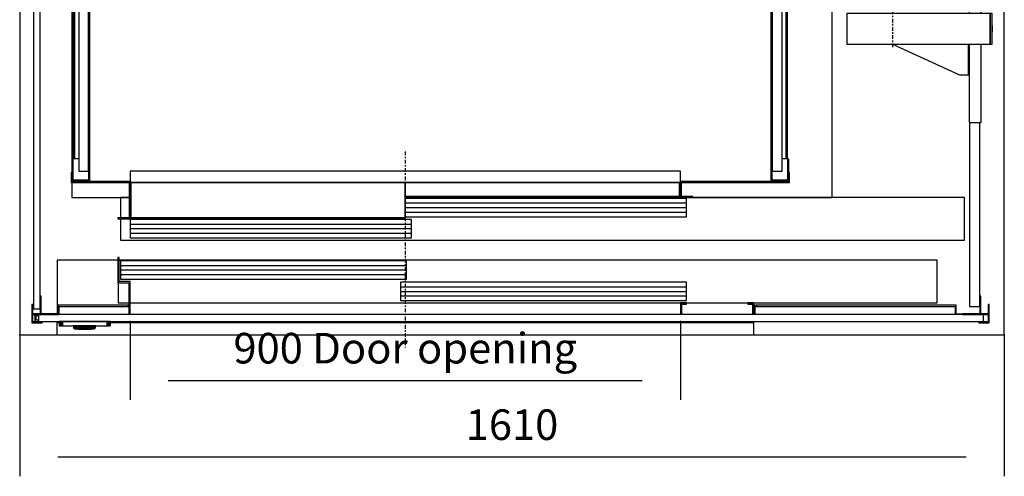
# Model space of a CAD drawing. Extents: x 5 to 3075, y 5 to 302.
# Drawn here: x 655 to 719, y 141 to 171 of the extents above; entities that cross this region are included whole.
import ezdxf

# ---------------------------------------------------------------- set-up
doc = ezdxf.new("R2010")
doc.units = 0
doc.header["$LTSCALE"] = 0.5
doc.header["$MEASUREMENT"] = 0
doc.linetypes.add('ACAD_ISO10W100', pattern=[18.5, 12, -3, 0.5, -3])
doc.layers.get('0').update_dxf_attribs({"linetype": 'CONTINUOUS'})
for name, color, linetype in [('7', 6, 'ACAD_ISO10W100'), ('8', 3, 'CONTINUOUS'), ('9', 7, 'CONTINUOUS')]:
    doc.layers.add(name, color=color, linetype=linetype)
doc.styles.add('LD', font='ARIALUNI.TTF')
doc.dimstyles.new('LIFT', dxfattribs={"dimtxt": 2, "dimasz": 2.5, "dimexe": 1.25, "dimexo": 0, "dimgap": 0.5, "dimtad": 1, "dimdec": 0, "dimzin": 0, "dimdsep": 46, "dimtxsty": 'LD', "dimcen": 0, "dimdle": 3.5, "dimclrd": 1, "dimclre": 1, "dimclrt": 5, "dimadec": 0, "dimazin": 0, "dimtfac": 1, "dimtdec": 0, "dimtix": 1, "dimtmove": 1, "dimatfit": 3, "dimfxl": 1, "dimtolj": 1, "dimtzin": 0, "dimarcsym": 0})

# ---------------------------------------------------------------- blocks, each defined once
blk = doc.blocks.new('LD_20200403081800_00000100')
for p, q in [((40.5, 0), (40.5, -19.5)), ((44.83, 0), (40.5, 0)), ((1180.5, 0), (128.17, 0)), ((1180.5, -19.5), (1180.5, 0)), ((40.5, -19.5), (1180.5, -19.5))]:
    blk.add_line(p, q)
blk = doc.blocks.new('LD_20200403081800_00000101')
for p, q in [((0, 1720.5), (-20, 1720.5)), ((-20, 1720.5), (-20, -19.5)), ((1570, 1720.5), (0, 1720.5)), ((1590, 1720.5), (1570, 1720.5)), ((1590, -19.5), (1590, 1720.5)), ((-20, -19.5), (0, -19.5)), ((0, -19.5), (40.5, -19.5)), ((1180.5, -19.5), (1570, -19.5)), ((1570, -19.5), (1590, -19.5))]:
    blk.add_line(p, q)
blk = doc.blocks.new('*D783')
at = {"layer": '9', "color": 1}
for p, q in [((655, 150), (655, 140.75)), ((719.4, 150), (719.4, 140.75)), ((716.9, 142), (657.5, 142))]:
    blk.add_line(p, q, dxfattribs=at)
for p in [(655, 149.99), (719.4, 149.99)]:
    blk.add_point(p, dxfattribs=at)
for points in [[(655, 142), (657.5, 142.417), (657.5, 141.583), (655, 142)], [(719.4, 142), (716.9, 141.583), (716.9, 142.417), (719.4, 142)]]:
    blk.add_solid(points, dxfattribs=at)
at = {"layer": '9', "color": 5, "insert": (687.2, 142.5), "char_height": 2, "attachment_point": 8, "style": 'LD'}
blk.add_mtext('1610', dxfattribs=at)
blk = doc.blocks.new('LD_20200403081800_00000105')
for p, q in [((41.5, 102.5), (41.5, 15)), ((140.5, 102.5), (41.5, 102.5))]:
    blk.add_line(p, q)
blk = doc.blocks.new('LD_20200403081800_00000106')
for p, q in [((-41.5, 0), (-41.7, 0)), ((-41.7, 0), (-41.7, -7.5)), ((-41.2, 0), (-41.5, 0)), ((-41.5, 0), (-41.5, -7.5)), ((-41.5, -7.5), (-41.5, 0)), ((-40.6, 0), (-41.2, 0)), ((-41.2, 0), (-41.2, -7.5)), ((-41.2, -7.5), (-41.2, 0)), ((-39.8, 0), (-40.6, 0)), ((-40.6, 0), (-40.6, -7.5)), ((-40.6, -7.5), (-40.6, 0)), ((-38.8, 0), (-39.8, 0)), ((-39.8, 0), (-39.8, -7.5)), ((-39.8, -7.5), (-39.8, 0)), ((-37.8, 0), (-38.8, 0)), ((-38.8, 0), (-38.8, -7.5)), ((-38.8, -7.5), (-38.8, 0)), ((-36.7, 0), (-37.8, 0)), ((-37.8, 0), (-37.8, -7.5)), ((-37.8, -7.5), (-37.8, 0)), ((36.7, 0), (-36.7, 0)), ((-36.7, 0), (-36.7, -7.5)), ((-36.7, -7.5), (-36.7, 0)), ((18.8, 11), (-19.7, 11)), ((37.8, 0), (36.7, 0)), ((36.7, 0), (36.7, -7.5)), ((36.7, -7.5), (36.7, 0)), ((38.8, 0), (37.8, 0)), ((37.8, 0), (37.8, -7.5)), ((37.8, -7.5), (37.8, 0)), ((39.8, 0), (38.8, 0)), ((38.8, 0), (38.8, -7.5)), ((38.8, -7.5), (38.8, 0)), ((40.6, 0), (39.8, 0)), ((39.8, 0), (39.8, -7.5)), ((39.8, -7.5), (39.8, 0)), ((41.2, 0), (40.6, 0)), ((40.6, 0), (40.6, -7.5)), ((40.6, -7.5), (40.6, 0)), ((41.5, 0), (41.2, 0)), ((41.2, 0), (41.2, -7.5)), ((41.2, -7.5), (41.2, 0)), ((41.7, 0), (41.5, 0)), ((41.5, 0), (41.5, -7.5)), ((41.5, -7.5), (41.5, 0)), ((41.7, -7.5), (41.7, 0)), ((-41.7, -7.5), (-41.5, -7.5)), ((-41.5, -7.5), (-41.2, -7.5)), ((-41.2, -7.5), (-40.6, -7.5)), ((-40.6, -7.5), (-39.8, -7.5)), ((-39.8, -7.5), (-38.8, -7.5)), ((-38.8, -7.5), (-37.8, -7.5)), ((-37.8, -7.5), (-36.7, -7.5)), ((-36.7, -7.5), (36.7, -7.5)), ((-18.5, -7.5), (-18.5, -9.9)), ((-18.4, -7.5), (-18.5, -7.5)), ((-18.5, -9.9), (-18.4, -9.9)), ((-18.4, -10), (-18.5, -10)), ((-18.5, -10), (-18.5, -10.3)), ((-18.5, -10.3), (-18.5, -10.4)), ((-18.5, -10.4), (-18.4, -10.5)), ((-18.1, -7.5), (-18.4, -7.5)), ((-18.4, -9.9), (-18.1, -9.9)), ((-18.1, -10), (-18.4, -10)), ((-18.4, -10.5), (-18.4, -10.6)), ((-18.4, -10.6), (-16.6, -12.4)), ((-18.3, -9.9), (-18.3, -10)), ((-18.2, -9.9), (-18.3, -9.9)), ((-18.3, -10), (-18.2, -10)), ((-17.9, -9.9), (-18.2, -9.9)), ((-18.2, -10), (-17.9, -10)), ((-18.2, -10.6), (-16.6, -12.4)), ((-18.2, -10.6), (-17.9, -10.6)), ((-17.6, -7.5), (-18.1, -7.5)), ((-18.1, -9.9), (-17.6, -9.9)), ((-17.6, -10), (-18.1, -10)), ((-17.4, -9.9), (-17.9, -9.9)), ((-17.9, -10), (-17.4, -10)), ((-17.9, -10.6), (-17.4, -10.6)), ((-16.9, -7.5), (-17.6, -7.5)), ((-17.6, -9.9), (-16.9, -9.9)), ((-16.9, -10), (-17.6, -10)), ((-16.7, -9.9), (-17.4, -9.9)), ((-17.4, -10), (-16.7, -10)), ((-17.4, -10.6), (-16.8, -10.6)), ((-16.9, -10.3), (-17.1, -10.5)), ((-16.8, -10.6), (-17.1, -10.5)), ((-16.9, -9.9), (-16.9, -7.5)), ((-16.1, -7.5), (-16.9, -7.5)), ((-16.9, -9.9), (-16.1, -9.9)), ((-16.1, -10), (-16.9, -10)), ((-16.9, -10.3), (-16.9, -10)), ((-16.8, -10.6), (-16, -10.6)), ((-16.7, -9.9), (-16.7, -10)), ((-15.9, -9.9), (-16.7, -9.9)), ((-16.7, -10), (-15.9, -10)), ((-16.6, -12.4), (-16.5, -12.4)), ((-16.5, -12.4), (-16.4, -12.5)), ((-16.4, -12.5), (-16.3, -12.5)), ((-16.3, -12.5), (-16.2, -12.5)), ((-16.2, -12.5), (-15.8, -12.5)), ((-15.1, -7.5), (-16.1, -7.5)), ((-16.1, -9.9), (-15.1, -9.9)), ((-15.1, -10), (-16.1, -10)), ((-16, -10.6), (-15, -10.6)), ((-15, -9.9), (-15.9, -9.9)), ((-15.9, -10), (-15, -10)), ((-15.8, -12.5), (-15.3, -12.5)), ((-15.3, -12.5), (-14.6, -12.5)), ((-14.1, -7.5), (-15.1, -7.5)), ((-15.1, -9.9), (-14.1, -9.9)), ((-14.1, -10), (-15.1, -10)), ((-14, -9.9), (-15, -9.9)), ((-15, -10), (-14, -10)), ((-15, -10.6), (-14, -10.6)), ((-14.6, -12.5), (-13.9, -12.5)), ((-13, -7.5), (-14.1, -7.5)), ((-14.1, -9.9), (-13, -9.9)), ((-13, -10), (-14.1, -10)), ((-13, -9.9), (-14, -9.9)), ((-14, -10), (-13, -10)), ((-14, -10.6), (-13, -12.4)), ((-13.9, -12.5), (-13, -12.5)), ((12, -7.5), (-13, -7.5)), ((12, -9.9), (-13, -9.9)), ((-13, -9.9), (12, -9.9)), ((-13, -10), (12, -10)), ((12, -10), (-13, -10)), ((-13, -12.4), (12, -12.4)), ((-13, -12.5), (12, -12.5)), ((-10, -12.5), (-11.5, -12.5)), ((-11.5, -12.5), (-11.5, -13)), ((-11.5, -13), (-10, -13)), ((-0.5, -12.5), (-10, -12.5)), ((-10, -12.5), (-10, -13)), ((-10, -13), (-0.5, -13)), ((9, -12.5), (-0.5, -12.5)), ((-0.5, -12.5), (-0.5, -13)), ((-0.5, -13), (9, -13)), ((10.5, -12.5), (9, -12.5)), ((9, -13), (9, -12.5)), ((9, -13), (10.5, -13)), ((10.5, -13), (10.5, -12.5)), ((13.1, -7.5), (12, -7.5)), ((13, -9.9), (12, -9.9)), ((12, -9.9), (13.1, -9.9)), ((12, -10), (13, -10)), ((13.1, -10), (12, -10)), ((13, -10.6), (12, -12.4)), ((12, -12.5), (12.9, -12.5)), ((12.9, -12.5), (13.6, -12.5)), ((14, -9.9), (13, -9.9)), ((13, -10), (14, -10)), ((13, -10.6), (14.1, -10.6)), ((14.1, -7.5), (13.1, -7.5)), ((13.1, -9.9), (14.1, -9.9)), ((14.1, -10), (13.1, -10)), ((13.6, -12.5), (14.3, -12.5)), ((14.9, -9.9), (14, -9.9)), ((14, -10), (14.9, -10)), ((15.1, -7.5), (14.1, -7.5)), ((14.1, -9.9), (15.1, -9.9)), ((15.1, -10), (14.1, -10)), ((14.1, -10.6), (15, -10.6)), ((14.3, -12.5), (14.9, -12.5)), ((15.7, -9.9), (14.9, -9.9)), ((14.9, -10), (15.7, -10)), ((14.9, -12.5), (15.2, -12.5)), ((15, -10.6), (15.8, -10.6)), ((15.9, -7.5), (15.1, -7.5)), ((15.1, -9.9), (15.9, -9.9)), ((15.9, -10), (15.1, -10)), ((15.2, -12.5), (15.3, -12.5)), ((15.3, -12.5), (15.4, -12.5)), ((15.4, -12.5), (15.5, -12.4)), ((15.5, -12.4), (15.6, -12.4)), ((17.3, -10.6), (15.6, -12.4)), ((15.6, -12.4), (17.4, -10.6)), ((15.7, -10), (15.7, -9.9)), ((16.4, -9.9), (15.7, -9.9)), ((15.7, -10), (16.4, -10)), ((15.8, -10.6), (16.1, -10.5)), ((16.5, -10.6), (15.8, -10.6)), ((15.9, -7.5), (15.9, -9.9)), ((16.6, -7.5), (15.9, -7.5)), ((15.9, -9.9), (16.6, -9.9)), ((16.6, -10), (15.9, -10)), ((15.9, -10.3), (15.9, -10)), ((15.9, -10.3), (16.1, -10.5)), ((16.9, -9.9), (16.4, -9.9)), ((16.4, -10), (16.9, -10)), ((16.5, -10.6), (16.9, -10.6)), ((17.1, -7.5), (16.6, -7.5)), ((16.6, -9.9), (17.1, -9.9)), ((17.1, -10), (16.6, -10)), ((17.2, -9.9), (16.9, -9.9)), ((16.9, -10), (17.2, -10)), ((16.9, -10.6), (17.3, -10.6)), ((17.4, -7.5), (17.1, -7.5)), ((17.1, -9.9), (17.4, -9.9)), ((17.4, -10), (17.1, -10)), ((17.3, -9.9), (17.2, -9.9)), ((17.2, -10), (17.3, -10)), ((17.3, -10), (17.3, -9.9)), ((17.5, -7.5), (17.4, -7.5)), ((17.4, -9.9), (17.5, -9.9)), ((17.5, -10), (17.4, -10)), ((17.4, -10.5), (17.5, -10.4)), ((17.4, -10.6), (17.4, -10.5)), ((17.5, -9.9), (17.5, -7.5)), ((17.5, -10.3), (17.5, -10)), ((17.5, -10.4), (17.5, -10.3)), ((36.7, -7.5), (37.8, -7.5)), ((37.8, -7.5), (38.8, -7.5)), ((38.8, -7.5), (39.8, -7.5)), ((39.8, -7.5), (40.6, -7.5)), ((40.6, -7.5), (41.2, -7.5)), ((41.2, -7.5), (41.5, -7.5)), ((41.5, -7.5), (41.7, -7.5))]:
    blk.add_line(p, q)
blk = doc.blocks.new('LD_20200403081800_00000107')
for p, q in [((-468, 104.5), (-470, 104.5)), ((-470, 104.5), (-470, 63)), ((-468, 65), (-468, 104.5)), ((869.5, 100), (-468, 100)), ((2.2, 99), (-465.45, 99)), ((-465.45, 99), (-465.45, 69)), ((2.2, 69), (2.2, 99)), ((869.5, 30), (869.5, 100)), ((-450, 65), (-468, 65)), ((-465.45, 69), (2.2, 69)), ((-450, 11), (-450, 65)), ((-470, 63), (-452, 63)), ((-469.5, 63), (-469.5, 30)), ((-452, 63), (-452, 11)), ((459.95, 64), (-7.7, 64)), ((-7.7, 64), (-7.7, 34)), ((459.95, 34), (459.95, 64)), ((-7.7, 34), (459.95, 34)), ((-453, 26.5), (-567.8, 26.5)), ((-567.8, 26.5), (-567.8, 12.5)), ((-565.8, 24.5), (-453, 24.5)), ((-565.8, 11), (-565.8, 24.5)), ((-469.5, 30), (-452, 30)), ((-453, 24.5), (-453, 26.5)), ((-450, 30), (869.5, 30)), ((450, 30), (450, 11)), ((460, 30), (450, 30)), ((452, 11), (452, 28)), ((452, 28), (460, 28)), ((460, 28), (460, 30)), ((570, 30), (560, 30)), ((560, 30), (560, 28)), ((560, 28), (568, 28)), ((568, 28), (568, 11)), ((570, 11), (570, 30)), ((572, 26.5), (570, 26.5)), ((570, 26.5), (570, 11)), ((572, 11), (572, 26.5)), ((901, 26.5), (573, 26.5)), ((573, 26.5), (573, 24.5)), ((573, 24.5), (899, 24.5)), ((899, 24.5), (899, 11)), ((901, 11.5), (901, 26.5)), ((-605.8, 11), (-605.8, 0)), ((-605.8, 0), (-599.75, 0)), ((-603.8, 2), (-603.8, 9.5)), ((-603.8, 9.5), (-599.75, 9.5)), ((-599.75, 2), (-603.8, 2)), ((911, 11.5), (901, 11.5))]:
    blk.add_line(p, q)
at = {"layer": '8'}
for p, q in [((-465.5, 91.5), (2.25, 91.5)), ((-465.5, 84), (2.25, 84)), ((-465.5, 76.5), (2.25, 76.5)), ((-7.75, 56.5), (460, 56.5)), ((-7.75, 49), (460, 49)), ((-7.75, 41.5), (460, 41.5))]:
    blk.add_line(p, q, dxfattribs=at)
blk = doc.blocks.new('*D790')
at = {"layer": '9', "color": 1}
for p, q in [((662.22, 150.88), (662.22, 145.75)), ((698.22, 150.88), (698.22, 145.75)), ((695.72, 147), (664.72, 147))]:
    blk.add_line(p, q, dxfattribs=at)
for p in [(662.22, 150.87), (698.22, 150.87)]:
    blk.add_point(p, dxfattribs=at)
for points in [[(662.22, 147), (664.72, 147.417), (664.72, 146.583), (662.22, 147)], [(698.22, 147), (695.72, 146.583), (695.72, 147.417), (698.22, 147)]]:
    blk.add_solid(points, dxfattribs=at)
at = {"layer": '9', "color": 5, "insert": (680.22, 147.5), "char_height": 2, "attachment_point": 8, "style": 'LD'}
blk.add_mtext('900 Door opening ', dxfattribs=at)
blk = doc.blocks.new('LD_20200403081800_00000111')
for p, q in [((5.5, 827.5), (-5.5, 827.5)), ((-5.5, 827.5), (-5.5, -827.5)), ((5.5, -827.5), (5.5, 827.5)), ((-5.5, -827.5), (5.5, -827.5))]:
    blk.add_line(p, q)
blk = doc.blocks.new('LD_20200403081800_00000113')
for p, q in [((0, 5), (0, 4.6)), ((0, 4.6), (0, 5)), ((0, 5), (0, 5)), ((0, 4.6), (0, 3.5)), ((0, 3.5), (0, 4.6)), ((0, 3.5), (0, 1.9)), ((0, 1.9), (0, 3.5)), ((0, 1.9), (0, 0)), ((0, 0), (0, 1.9)), ((0, 0), (0, -1.9)), ((0, -1.9), (0, 0)), ((0, -1.9), (0, -3.5)), ((0, -3.5), (0, -1.9)), ((0, -3.5), (0, -4.6)), ((0, -4.6), (0, -3.5)), ((0, -4.6), (0, -5)), ((0, -5), (0, -4.6)), ((0, -5), (0, -5))]:
    blk.add_line(p, q)
blk = doc.blocks.new('LD_20200403081800_00000129')
for p, q in [((-772.5, 5.5), (-772.5, -5.5)), ((772.5, 5.5), (-772.5, 5.5)), ((772.5, -5.5), (772.5, 5.5)), ((-772.5, -5.5), (772.5, -5.5))]:
    blk.add_line(p, q)
blk = doc.blocks.new('LD_20200403081800_0000012B')
for p, q in [((13.5, 43.5), (13.5, 13.5)), ((15, 43.5), (13.5, 43.5)), ((15, 15), (15, 43.5)), ((0, 30), (0, 0)), ((1.5, 30), (0, 30)), ((1.5, 1.5), (1.5, 30)), ((0, 0), (16.5, 0)), ((1.5, 15), (1.5, 13.5)), ((13.5, 15), (1.5, 15)), ((1.5, 13.5), (13.5, 13.5)), ((16.5, 1.5), (1.5, 1.5)), ((13.5, 13.5), (13.5, 15)), ((13.5, 13.5), (43.5, 13.5)), ((43.5, 15), (15, 15)), ((16.5, 0), (16.5, 1.5)), ((43.5, 13.5), (43.5, 15))]:
    blk.add_line(p, q)
blk = doc.blocks.new('LD_20200403081800_0000012D')
for p, q in [((-13.5, 43.5), (-15, 43.5)), ((-15, 43.5), (-15, 15)), ((-13.5, 13.5), (-13.5, 43.5)), ((0, 30), (-1.5, 30)), ((-1.5, 30), (-1.5, 1.5)), ((0, 0), (0, 30)), ((-15, 15), (-43.5, 15)), ((-43.5, 15), (-43.5, 13.5)), ((-43.5, 13.5), (-13.5, 13.5)), ((-1.5, 1.5), (-16.5, 1.5)), ((-16.5, 1.5), (-16.5, 0)), ((-16.5, 0), (0, 0)), ((-13.5, 15), (-13.5, 13.5)), ((-1.5, 15), (-13.5, 15)), ((-13.5, 13.5), (-1.5, 13.5)), ((-1.5, 13.5), (-1.5, 15))]:
    blk.add_line(p, q)
blk = doc.blocks.new('LD_20200403081800_00000132')
for p, q in [((17.5, 744.5), (0.5, 744.5)), ((0.5, 744.5), (0.5, 602.5)), ((17.5, 602.5), (17.5, 744.5)), ((19.5, 602.5), (0, 602.5)), ((0, 602.5), (0, 474.5)), ((19.5, 474.5), (19.5, 602.5)), ((-16, 524.5), (-125.5, 474.5)), ((-6, 524.5), (-16, 524.5)), ((-4.9, 524.5), (-6, 524.5)), ((-3.9, 524.5), (-4.9, 524.5)), ((-3.9, 524.5), (-3.9, 474.5)), ((-3.2, 524.5), (-3.9, 524.5)), ((-3, 524.5), (-3.2, 524.5)), ((0, 524.5), (-3, 524.5)), ((-3, 524.5), (-3, 474.5)), ((-3, 474.5), (-3, 524.5)), ((0, 474.5), (0, 524.5)), ((34.5, 474.5), (-200, 474.5)), ((-200, 474.5), (-200, 424.5)), ((37.5, 474.5), (34.5, 474.5)), ((34.5, 474.5), (34.5, 424.5)), ((34.5, 424.5), (34.5, 474.5)), ((37.5, 454.5), (37.5, 474.5)), ((37.5, 424.5), (37.5, 444.5)), ((-200, 424.5), (34.5, 424.5)), ((0, 424.5), (0, 420.8)), ((19.5, -424.5), (19.5, 424.5)), ((34.5, 424.5), (37.5, 424.5)), ((0, 376.5), (0, -376.5)), ((34.5, -424.5), (-200, -424.5)), ((-200, -424.5), (-200, -474.5)), ((0, -420.8), (0, -424.5)), ((37.5, -424.5), (34.5, -424.5)), ((34.5, -424.5), (34.5, -474.5)), ((34.5, -474.5), (34.5, -424.5)), ((37.5, -444.5), (37.5, -424.5)), ((37.5, -474.5), (37.5, -454.5)), ((-200, -474.5), (34.5, -474.5)), ((-125.5, -474.5), (-16, -524.5)), ((-1.8, -474.5), (-1.8, -524.5)), ((0, -474.5), (0, -602.5)), ((0, -524.5), (0, -474.5)), ((19.5, -602.5), (19.5, -474.5)), ((34.5, -474.5), (37.5, -474.5)), ((-16, -524.5), (-6, -524.5)), ((-6, -524.5), (-3.7, -524.5)), ((-3.7, -524.5), (-1.8, -524.5)), ((-1.8, -524.5), (-0.5, -524.5)), ((-0.5, -524.5), (0, -524.5)), ((0, -602.5), (19.5, -602.5)), ((0.5, -602.5), (0.5, -903.5)), ((17.5, -903.5), (17.5, -602.5)), ((0.5, -903.5), (17.5, -903.5))]:
    blk.add_line(p, q)
blk = doc.blocks.new('LD_20200403081800_00000134')
for p, q in [((-586, 727), (-586, 694)), ((-560, 727), (-586, 727)), ((525, 727), (-523, 727)), ((657, 727), (560, 727)), ((657, 371), (657, 727)), ((-586, 667), (-586, -662.7)), ((584.3, 392), (583.8, 392)), ((589.9, 392), (589.3, 392)), ((591, 392), (589.9, 392)), ((606, 392), (591, 392)), ((591, 392), (591, 372)), ((591, 372), (591, 392)), ((606, 392), (606, 372)), ((636, 392), (606, 392)), ((651, 392), (636, 392)), ((636, 372), (636, 392)), ((651, 372), (651, 392)), ((583.8, 372), (584.3, 372)), ((589.3, 372), (589.9, 372)), ((589.9, 372), (591, 372)), ((591, 372), (606, 372)), ((606, 372), (636, 372)), ((636, 372), (651, 372)), ((584.3, 310), (583.8, 310)), ((583.8, 290), (584.3, 290)), ((584.3, -290), (583.8, -290)), ((583.8, -310), (584.3, -310)), ((584.3, -372), (583.8, -372)), ((589.9, -372), (589.3, -372)), ((591, -372), (589.9, -372)), ((606, -372), (591, -372)), ((591, -372), (591, -392)), ((591, -392), (591, -372)), ((606, -372), (606, -392)), ((636, -372), (606, -372)), ((651, -372), (636, -372)), ((636, -392), (636, -372)), ((651, -392), (651, -372)), ((657, -725), (657, -371)), ((583.8, -392), (584.3, -392)), ((589.3, -392), (589.9, -392)), ((589.9, -392), (591, -392)), ((591, -392), (606, -392)), ((606, -392), (636, -392)), ((636, -392), (651, -392)), ((-586, -700.5), (-586, -725)), ((-586, -725), (-492.5, -725)), ((-491, -725), (-489.5, -725)), ((407.5, -725), (409, -725)), ((429, -725), (657, -725))]:
    blk.add_line(p, q)
blk = doc.blocks.new('LD_20200403081800_0000013B')
at = {"layer": '7'}
blk.add_line((0, -479.5), (0, 479.5), dxfattribs=at)
blk = doc.blocks.new('LD_20200403081800_00000140')
for p, q in [((-451.5, 70), (-465.5, 70)), ((-465.5, 70), (-465.5, 36.5)), ((-448.5, 70), (-450, 70)), ((914.5, 70), (0, 70)), ((459.95, 68.5), (0.05, 68.5)), ((0.05, 68.5), (0.05, 38.5)), ((459.95, 38.5), (459.95, 68.5)), ((914.5, 0), (914.5, 70)), ((-465.5, 35), (-465.5, 0)), ((9.95, 34), (-449.95, 34)), ((-449.95, 34), (-449.95, 4)), ((0.05, 38.5), (459.95, 38.5)), ((9.95, 4), (9.95, 34)), ((-465.5, 0), (914.5, 0)), ((-449.95, 4), (9.95, 4))]:
    blk.add_line(p, q)
at = {"layer": '7'}
blk.add_line((0, 145), (0, -175), dxfattribs=at)
at = {"layer": '8'}
for p, q in [((0, 61), (460, 61)), ((0, 53.5), (460, 53.5)), ((0, 46), (460, 46)), ((-450, 26.5), (10, 26.5)), ((-450, 19), (10, 19)), ((-450, 11.5), (10, 11.5))]:
    blk.add_line(p, q, dxfattribs=at)
blk = doc.blocks.new('LD_20200403081800_00000141')
for p, q in [((-16.2, 1419.6), (-21.6, 1414.2)), ((-20, 1413), (-15, 1418)), ((-9.8, 1423.6), (-16.2, 1419.6)), ((-15, 1418), (-8.9, 1421.8)), ((-2.6, 1426.1), (-9.8, 1423.6)), ((-8.9, 1421.8), (-2.1, 1424.2)), ((5, 1427), (-2.6, 1426.1)), ((-2.1, 1424.2), (5, 1425)), ((-2, 1425), (-2, 1400)), ((-0.4, 1425), (-2, 1425)), ((-0.4, 1400), (-0.4, 1425)), ((34, 1427), (5, 1427)), ((5, 1425), (34, 1425)), ((34, 1425), (34, 1427)), ((1109, 1427), (1082, 1427)), ((1082, 1427), (1082, 1425)), ((1082, 1425), (1109, 1425)), ((1116.6, 1426.1), (1109, 1427)), ((1109, 1425), (1116.1, 1424.2)), ((1114.4, 1425), (1114.4, 1400)), ((1116, 1425), (1114.4, 1425)), ((1116, 1400), (1116, 1425)), ((1116.1, 1424.2), (1122.9, 1421.8)), ((1123.8, 1423.6), (1116.6, 1426.1)), ((1122.9, 1421.8), (1129, 1418)), ((1130.2, 1419.6), (1123.8, 1423.6)), ((1129, 1418), (1134, 1413)), ((1135.6, 1414.2), (1130.2, 1419.6)), ((-25.6, 1407.8), (-28.1, 1400.6)), ((-26.2, 1400.1), (-23.8, 1406.9)), ((-21.6, 1414.2), (-25.6, 1407.8)), ((-23.8, 1406.9), (-20, 1413)), ((1134, 1413), (1137.8, 1406.9)), ((1139.6, 1407.8), (1135.6, 1414.2)), ((1137.8, 1406.9), (1140.2, 1400.1)), ((1142.1, 1400.6), (1139.6, 1407.8)), ((-28.1, 1400.6), (-29, 1393)), ((-29, 1393), (-29, 1366)), ((-27, 1393), (-26.2, 1400.1)), ((-27, 1400), (-27, 1398.4)), ((-2, 1400), (-27, 1400)), ((-27, 1398.4), (-2, 1398.4)), ((-27, 1366), (-27, 1393)), ((33, 1400), (-2, 1400)), ((-2, 1400), (-2, 1365)), ((-2, 1400), (-0.4, 1400)), ((-2, 1398.4), (-2, 1400)), ((0, 1398), (33, 1398)), ((0, 1365), (0, 1398)), ((33, 1398), (33, 1400)), ((1116, 1400), (1081, 1400)), ((1081, 1400), (1081, 1398)), ((1081, 1398), (1114, 1398)), ((1114, 1398), (1114, 1365)), ((1114.4, 1400), (1116, 1400)), ((1116, 1365), (1116, 1400)), ((1116, 1400), (1116, 1398.4)), ((1141, 1400), (1116, 1400)), ((1116, 1398.4), (1141, 1398.4)), ((1140.2, 1400.1), (1141, 1393)), ((1141, 1398.4), (1141, 1400)), ((1141, 1393), (1141, 1364)), ((1143, 1393), (1142.1, 1400.6)), ((1143, 1364), (1143, 1393)), ((-29, 1366), (-27, 1366)), ((-2, 1365), (0, 1365)), ((1114, 1365), (1116, 1365)), ((1141, 1364), (1143, 1364)), ((-29, 36.3), (-29, 0)), ((-27, 36.3), (-29, 36.3)), ((-27, 2), (-27, 36.3)), ((-2, 36.3), (-2, 2)), ((0, 36.3), (-2, 36.3)), ((0, 0), (0, 36.3)), ((1114, 36.3), (1114, 0)), ((1116, 36.3), (1114, 36.3)), ((1116, 2), (1116, 36.3)), ((1141, 36.3), (1141, 2)), ((1143, 36.3), (1141, 36.3)), ((1143, 0), (1143, 36.3)), ((-29, 0), (0, 0)), ((-2, 2), (-27, 2)), ((1114, 0), (1143, 0)), ((1141, 2), (1116, 2))]:
    blk.add_line(p, q)
blk = doc.blocks.new('LD_20200403081800_00000142')
for p, q in [((66, 17), (66, -1.5)), ((966, 17), (66, 17)), ((966, -1.5), (966, 17)), ((-30.5, 15), (-30.5, -1.5)), ((-29, 15), (-30.5, 15)), ((-29, 0), (-29, 15)), ((66, 0), (-29, 0)), ((66, -1.5), (66, 0)), ((1143, 0), (966, 0)), ((966, 0), (966, -1.5)), ((1144.5, 15), (1143, 15)), ((1143, 15), (1143, 0)), ((1144.5, -1.5), (1144.5, 15)), ((-30.5, -1.5), (66, -1.5)), ((64.5, -1.5), (64.5, -13)), ((66, -1.5), (64.5, -1.5)), ((64.5, -13), (66, -13)), ((64.5, -13), (64.5, -59.5)), ((66, -1.5), (966, -1.5)), ((66, -1.5), (66, -13)), ((67.5, -1.5), (66, -1.5)), ((66, -13), (66, -1.5)), ((66, -13), (67.5, -13)), ((66, -61), (66, -13)), ((67.5, -1.5), (67.5, -59.5)), ((516, -1.5), (67.5, -1.5)), ((67.5, -13), (67.5, -1.5)), ((516, -59.5), (516, -1.5)), ((516, -1.5), (516, -24.5)), ((964.5, -1.5), (516, -1.5)), ((964.5, -24.5), (964.5, -1.5)), ((964.5, -1.5), (964.5, -13)), ((966, -1.5), (964.5, -1.5)), ((964.5, -13), (966, -13)), ((966, -1.5), (966, -13)), ((967.5, -1.5), (966, -1.5)), ((966, -1.5), (1144.5, -1.5)), ((966, -13), (966, -1.5)), ((966, -13), (967.5, -13)), ((966, -13), (966, -26)), ((967.5, -13), (967.5, -1.5)), ((967.5, -24.5), (967.5, -13)), ((516, -24.5), (516, -26)), ((964.5, -24.5), (516, -24.5)), ((516, -24.5), (964.5, -24.5)), ((516, -26), (964.5, -26)), ((964.5, -26), (964.5, -24.5)), ((966, -26), (986, -26)), ((986, -24.5), (967.5, -24.5)), ((986, -26), (986, -24.5)), ((64.5, -59.5), (46, -59.5)), ((46, -59.5), (46, -61)), ((46, -61), (66, -61)), ((67.5, -59.5), (67.5, -61)), ((516, -59.5), (67.5, -59.5)), ((67.5, -59.5), (516, -59.5)), ((67.5, -61), (516, -61)), ((516, -61), (516, -59.5))]:
    blk.add_line(p, q)
blk = doc.blocks.new('LD_20200403081800_00000144')
for p, q in [((-2, -16.8), (-18, -16.8)), ((-18, -16.8), (-18, -293.8)), ((-2, -293.8), (-2, -16.8)), ((-24.8, -37.5), (-26.8, -37.5)), ((-26.8, -37.5), (-26.8, -1360.5)), ((-24.8, -1360.5), (-24.8, -37.5)), ((-18, -37.5), (-24.8, -37.5)), ((-24.8, -37.5), (-24.8, -1360.5)), ((0, -37.5), (-2, -37.5)), ((-2, -37.5), (-2, -287.5)), ((0, -287.5), (0, -37.5)), ((-21, -281.5), (-23, -281.5)), ((-23, -281.5), (-23, -324.5)), ((-21, -324.5), (-21, -281.5)), ((0, -287.5), (-2, -287.5)), ((-2, -287.5), (-2, -312.5)), ((0, -312.5), (0, -287.5)), ((-2, -296.5), (-21, -296.5)), ((-21, -296.5), (-21, -303.5)), ((-21, -303.5), (-2, -303.5)), ((-18, -293.8), (-2, -293.8)), ((-2, -305.5), (-18, -305.5)), ((-18, -305.5), (-18, -1092.5)), ((-2, -296.5), (-2, -293.8)), ((-2, -303.5), (-2, -296.5)), ((-2, -305.5), (-2, -303.5)), ((-2, -1092.5), (-2, -305.5)), ((-2, -312.5), (0, -312.5)), ((-2, -312.5), (-2, -1085.5)), ((0, -1085.5), (0, -312.5)), ((-23, -324.5), (-21, -324.5)), ((-21, -1073.5), (-23, -1073.5)), ((-23, -1073.5), (-23, -1116.5)), ((-21, -1116.5), (-21, -1073.5)), ((-2, -1094.5), (-21, -1094.5)), ((-21, -1094.5), (-21, -1101.5)), ((-18, -1092.5), (-2, -1092.5)), ((0, -1085.5), (-2, -1085.5)), ((-2, -1085.5), (-2, -1110.5)), ((-2, -1094.5), (-2, -1092.5)), ((-2, -1101.5), (-2, -1094.5)), ((0, -1110.5), (0, -1085.5)), ((-21, -1101.5), (-2, -1101.5)), ((-2, -1104.2), (-18, -1104.2)), ((-18, -1104.2), (-18, -1381.2)), ((-2, -1104.2), (-2, -1101.5)), ((-2, -1381.2), (-2, -1104.2)), ((-2, -1110.5), (0, -1110.5)), ((-2, -1110.5), (-2, -1360.5)), ((0, -1360.5), (0, -1110.5)), ((-23, -1116.5), (-21, -1116.5)), ((-26.8, -1360.5), (-24.8, -1360.5)), ((-24.8, -1360.5), (-18, -1360.5)), ((-2, -1360.5), (0, -1360.5)), ((-18, -1381.2), (-2, -1381.2))]:
    blk.add_line(p, q)
blk = doc.blocks.new('LD_20200403081800_00000145')
for p, q in [((18, 1381.2), (2, 1381.2)), ((2, 1381.2), (2, 1104.2)), ((18, 1104.2), (18, 1381.2)), ((2, 1360.5), (0, 1360.5)), ((0, 1360.5), (0, 1110.5)), ((2, 1110.5), (2, 1360.5)), ((24.8, 1360.5), (18, 1360.5)), ((26.8, 1360.5), (24.8, 1360.5)), ((24.8, 1360.5), (24.8, 37.5)), ((24.8, 37.5), (24.8, 1360.5)), ((26.8, 37.5), (26.8, 1360.5)), ((23, 1116.5), (21, 1116.5)), ((21, 1116.5), (21, 1073.5)), ((23, 1073.5), (23, 1116.5)), ((2, 1110.5), (0, 1110.5)), ((0, 1110.5), (0, 1085.5)), ((2, 1085.5), (2, 1110.5)), ((2, 1104.2), (18, 1104.2)), ((2, 1104.2), (2, 1101.5)), ((21, 1101.5), (2, 1101.5)), ((2, 1101.5), (2, 1094.5)), ((21, 1094.5), (21, 1101.5)), ((0, 1085.5), (2, 1085.5)), ((0, 1085.5), (0, 1048)), ((2, 1094.5), (21, 1094.5)), ((2, 1094.5), (2, 1092.5)), ((18, 1092.5), (2, 1092.5)), ((2, 1092.5), (2, 305.5)), ((2, 1045), (2, 1085.5)), ((18, 305.5), (18, 1092.5)), ((21, 1073.5), (23, 1073.5)), ((2, 1044.1), (2, 1044.1)), ((0, 1004), (0, 824)), ((2, 726.5), (2, 1004)), ((2, 394), (2, 671.5)), ((0, 574), (0, 394)), ((0, 350), (0, 312.5)), ((2, 353.9), (2, 353.9)), ((2, 312.5), (2, 353)), ((23, 324.5), (21, 324.5)), ((21, 324.5), (21, 281.5)), ((23, 281.5), (23, 324.5)), ((2, 312.5), (0, 312.5)), ((0, 312.5), (0, 287.5)), ((2, 287.5), (2, 312.5)), ((2, 305.5), (18, 305.5)), ((2, 305.5), (2, 303.5)), ((21, 303.5), (2, 303.5)), ((2, 303.5), (2, 296.5)), ((2, 296.5), (2, 293.8)), ((2, 296.5), (21, 296.5)), ((18, 293.8), (2, 293.8)), ((2, 293.8), (2, 16.8)), ((18, 16.8), (18, 293.8)), ((21, 296.5), (21, 303.5)), ((0, 287.5), (0, 37.5)), ((0, 287.5), (2, 287.5)), ((2, 37.5), (2, 287.5)), ((21, 281.5), (23, 281.5)), ((0, 37.5), (2, 37.5)), ((18, 37.5), (24.8, 37.5)), ((24.8, 37.5), (26.8, 37.5)), ((2, 16.8), (18, 16.8))]:
    blk.add_line(p, q)

msp = doc.modelspace()

# ---------------------------------------------------------------- block references
at = {"xscale": 0.04, "yscale": 0.04, "zscale": 0.04}
for name, p in [('LD_20200403081800_00000101', (655.8, 150.78)), ('LD_20200403081800_00000111', (656.12, 184.8)), ('LD_20200403081800_00000132', (717.1, 187.98)), ('LD_20200403081800_00000141', (659.58, 160.02)), ('LD_20200403081800_00000134', (681.86, 187.98)), ('LD_20200403081800_00000144', (659.58, 215.94)), ('LD_20200403081800_00000145', (704.14, 160.02)), ('LD_20200403081800_0000013B', (712.1, 187.98)), ('LD_20200403081800_00000113', (718.6, 170)), ('LD_20200403081800_00000140', (680.22, 156.18)), ('LD_20200403081800_00000142', (659.58, 160.02)), ('LD_20200403081800_00000107', (680.22, 150.88)), ('LD_20200403081800_00000105', (655.8, 150.78)), ('LD_20200403081800_0000012B', (655.8, 150.78)), ('LD_20200403081800_0000012D', (718.4, 150.78)), ('LD_20200403081800_00000129', (687.13, 151.1)), ('LD_20200403081800_00000100', (655.8, 150.78)), ('LD_20200403081800_00000106', (659.26, 150.88))]:
    msp.add_blockref(name, p, dxfattribs=at)

# ---------------------------------------------------------------- dimensions: what is measured, and where the dimension line sits
at = {"layer": '9'}
dim = msp.add_linear_dim(base=(680.22, 147), p1=(662.22, 150.88), p2=(698.22, 150.88), text='<> Door opening ', dimstyle='LIFT', override={"dimscale": 1, "dimtxt": 2, "dimlfac": 25, "dimtix": 1}, dxfattribs=at)
dim.commit()
dim.dimension.update_dxf_attribs({"geometry": '*D790', "text_midpoint": (680.22, 147)})
dim = msp.add_linear_dim(base=(687.2, 142), p1=(655, 150), p2=(719.4, 150), dimstyle='LIFT', override={"dimscale": 1, "dimtxt": 2, "dimlfac": 25, "dimtix": 1}, dxfattribs=at)
dim.commit()
dim.dimension.update_dxf_attribs({"geometry": '*D783', "text_midpoint": (687.2, 142)})

doc.saveas('drawing.dxf')
